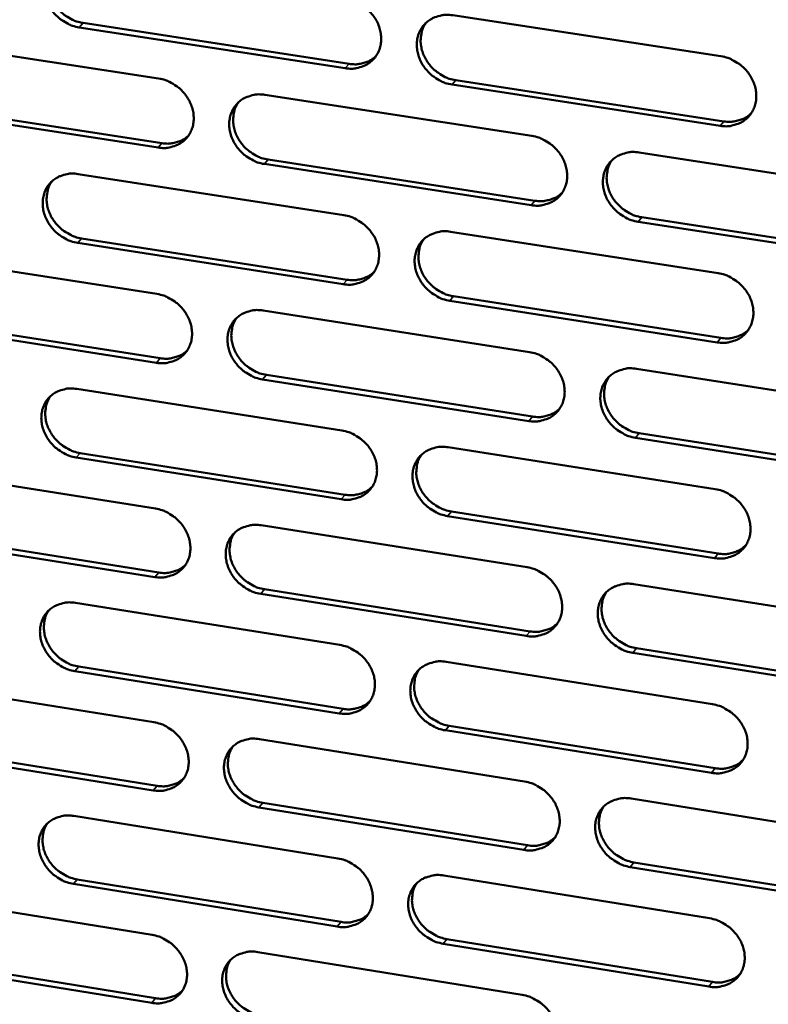
# Model space of a CAD drawing. Units: millimetres. Extents: x 65 to 5840, y 100 to 4100.
# Drawn here: x 5212 to 5261, y 3093 to 3158 of the extents above; entities that cross this region are included whole.
import ezdxf

# ---------------------------------------------------------------- set-up
doc = ezdxf.new("R2010")
doc.units = ezdxf.units.MM
doc.header["$LTSCALE"] = 20
doc.layers.add('Visible (ISO)', color=7, linetype='Continuous', lineweight=50)
doc.layers.add('Visible Narrow (ISO)', color=7, linetype='Continuous', lineweight=35)

msp = doc.modelspace()

# ---------------------------------------------------------------- linework, layer by layer
at = {"layer": 'Visible (ISO)'}
for p, q in [((5240.738, 3158.082), (5258.281, 3155.4)), ((5233.703, 3154.618), (5216.294, 3157.291)), ((5216.548, 3157.577), (5233.952, 3154.906)), ((5204.148, 3156.616), (5221.489, 3153.947)), ((5258.221, 3150.854), (5240.691, 3153.545)), ((5240.938, 3153.834), (5258.464, 3151.144)), ((5228.449, 3152.876), (5245.912, 3150.189)), ((5221.455, 3149.431), (5204.126, 3152.109)), ((5204.383, 3152.396), (5221.707, 3149.719)), ((5252.922, 3149.11), (5270.507, 3146.404)), ((5245.861, 3145.659), (5228.411, 3148.356)), ((5228.661, 3148.645), (5246.107, 3145.95)), ((5216.23, 3147.699), (5233.613, 3145.007)), ((5270.439, 3141.861), (5252.866, 3144.576)), ((5253.11, 3144.868), (5270.678, 3142.154)), ((5240.59, 3143.926), (5258.095, 3141.214)), ((5233.571, 3140.493), (5216.2, 3143.195)), ((5216.454, 3143.485), (5233.82, 3140.785)), ((5204.08, 3142.551), (5221.383, 3139.854)), ((5258.036, 3136.688), (5240.543, 3139.409)), ((5240.79, 3139.701), (5258.278, 3136.982)), ((5228.329, 3138.771), (5245.754, 3136.054)), ((5221.35, 3135.356), (5204.058, 3138.064)), ((5204.315, 3138.355), (5221.601, 3135.649)), ((5252.748, 3134.963), (5270.295, 3132.228)), ((5245.703, 3131.544), (5228.29, 3134.27)), ((5228.54, 3134.563), (5245.948, 3131.838)), ((5216.136, 3133.645), (5233.481, 3130.923)), ((5270.227, 3127.704), (5252.692, 3130.449)), ((5252.936, 3130.745), (5270.466, 3128.001)), ((5240.444, 3129.83), (5257.91, 3127.089)), ((5233.439, 3126.429), (5216.106, 3129.16)), ((5216.359, 3129.454), (5233.688, 3126.724)), ((5204.012, 3128.547), (5221.278, 3125.821)), ((5257.851, 3122.582), (5240.397, 3125.333)), ((5240.643, 3125.629), (5258.093, 3122.88)), ((5228.209, 3124.726), (5245.596, 3121.98)), ((5221.245, 3121.343), (5203.991, 3124.079)), ((5204.247, 3124.373), (5221.496, 3121.639)), ((5228.42, 3120.541), (5245.79, 3117.788)), ((5252.575, 3120.878), (5270.083, 3118.113)), ((5245.545, 3117.489), (5228.171, 3120.244)), ((5216.043, 3119.65), (5233.35, 3116.9)), ((5252.762, 3116.682), (5270.254, 3113.909)), ((5270.016, 3113.609), (5252.52, 3116.383)), ((5216.265, 3115.482), (5233.556, 3112.724)), ((5240.298, 3115.795), (5257.726, 3113.025)), ((5233.309, 3112.425), (5216.013, 3115.185)), ((5203.945, 3114.603), (5221.174, 3111.848)), ((5240.497, 3111.617), (5257.909, 3108.839)), ((5257.668, 3108.538), (5240.251, 3111.317)), ((5204.179, 3110.452), (5221.391, 3107.689)), ((5228.089, 3110.742), (5245.439, 3107.967)), ((5221.141, 3107.389), (5203.923, 3110.154)), ((5228.3, 3106.58), (5245.633, 3103.797)), ((5252.402, 3106.853), (5269.873, 3104.059)), ((5245.389, 3103.495), (5228.051, 3106.279)), ((5215.95, 3105.716), (5233.22, 3102.937)), ((5252.59, 3102.68), (5270.044, 3099.879)), ((5269.806, 3099.574), (5252.348, 3102.378)), ((5233.178, 3098.481), (5215.92, 3101.27)), ((5216.172, 3101.571), (5233.426, 3098.784)), ((5240.152, 3101.821), (5257.543, 3099.022)), ((5203.878, 3100.719), (5221.07, 3097.935)), ((5257.484, 3094.554), (5240.106, 3097.362)), ((5240.351, 3097.665), (5257.725, 3094.859)), ((5227.971, 3096.817), (5245.282, 3094.014)), ((5221.037, 3093.495), (5203.857, 3096.288)), ((5204.111, 3096.59), (5221.287, 3093.798))]:
    msp.add_line(p, q, dxfattribs=at)
at = {"layer": 'Visible (ISO)', "flags": 128}
for points in [[(5216.294, 3157.291, -0.034462), (5215.845, 3157.396, -0.054923), (5215.58, 3157.511, -0.014971), (5215.124, 3157.79, -0.03402), (5214.936, 3157.931, -0.033736), (5214.663, 3158.202, -0.033503), (5214.428, 3158.51, -0.035558), (5214.243, 3158.835, -0.034796), (5214.103, 3159.19, -0.038819), (5214.022, 3159.54, -0.037818), (5213.994, 3159.906, -0.04271), (5214.023, 3160.249, -0.04189), (5214.112, 3160.588, -0.045612), (5214.251, 3160.892, -0.045267), (5214.445, 3161.168, -0.045745), (5214.683, 3161.403, -0.045939), (5214.96, 3161.59, -0.042881), (5215.162, 3161.68, -0.020392), (5215.608, 3161.813, -0.062006), (5215.897, 3161.849, -0.042121), (5216.324, 3161.814)], [(5214.61, 3161.34, 0.041086), (5214.409, 3160.997, 0.063903), (5214.328, 3160.753, 0.019833), (5214.258, 3160.304, 0.040768), (5214.251, 3160.082, 0.036155), (5214.294, 3159.726, 0.037126), (5214.386, 3159.389, 0.033514), (5214.534, 3159.048, 0.034206), (5214.722, 3158.737, 0.032463), (5214.957, 3158.445, 0.032642), (5215.227, 3158.187, 0.033048), (5215.408, 3158.054, 0.014192), (5215.855, 3157.788, 0.053653), (5216.112, 3157.678, 0.033456), (5216.548, 3157.577)], [(5233.745, 3159.151, -0.034495), (5234.196, 3159.046, -0.054931), (5234.464, 3158.93, -0.014998), (5234.921, 3158.651, -0.034062), (5235.11, 3158.509, -0.033871), (5235.384, 3158.237, -0.033619), (5235.62, 3157.928, -0.035734), (5235.805, 3157.602, -0.034973), (5235.945, 3157.245, -0.039001), (5236.026, 3156.895, -0.038025), (5236.052, 3156.527, -0.04283), (5236.022, 3156.184, -0.042054), (5235.932, 3155.844, -0.045597), (5235.79, 3155.539, -0.045299), (5235.595, 3155.263, -0.045582), (5235.353, 3155.028, -0.045818), (5235.075, 3154.841, -0.042658), (5234.871, 3154.751, -0.020255), (5234.423, 3154.619, -0.061777), (5234.132, 3154.582, -0.041922), (5233.703, 3154.618)], [(5240.691, 3153.545, -0.034469), (5240.239, 3153.651, -0.054881), (5239.971, 3153.767, -0.014972), (5239.513, 3154.046, -0.034036), (5239.325, 3154.189, -0.033878), (5239.051, 3154.461, -0.033619), (5238.814, 3154.769, -0.035759), (5238.629, 3155.095, -0.03499), (5238.49, 3155.452, -0.039029), (5238.409, 3155.802, -0.038045), (5238.382, 3156.17, -0.042844), (5238.413, 3156.514, -0.042058), (5238.504, 3156.854, -0.045581), (5238.645, 3157.159, -0.045267), (5238.841, 3157.435, -0.045541), (5239.083, 3157.671, -0.04576), (5239.362, 3157.858, -0.042621), (5239.566, 3157.948, -0.020221), (5240.016, 3158.081, -0.061744), (5240.307, 3158.118, -0.04189), (5240.738, 3158.082)], [(5238.978, 3157.579, 0.040732), (5238.781, 3157.233, 0.06343), (5238.704, 3156.99, 0.019538), (5238.639, 3156.54, 0.040435), (5238.634, 3156.32, 0.035962), (5238.68, 3155.966, 0.036912), (5238.774, 3155.631, 0.033372), (5238.923, 3155.293, 0.034058), (5239.113, 3154.984, 0.032303), (5239.349, 3154.694, 0.032497), (5239.618, 3154.438, 0.032812), (5239.798, 3154.308, 0.013995), (5240.246, 3154.043, 0.053284), (5240.503, 3153.935, 0.033202), (5240.938, 3153.834)], [(5233.952, 3154.906, 0.03732), (5234.343, 3154.871, 0.056522), (5234.602, 3154.897, 0.016643), (5234.916, 3154.975, 0.017882), (5235.202, 3155.068, 0.060836), (5235.414, 3155.175, 0.038753), (5235.705, 3155.406)], [(5258.281, 3155.4, -0.034502), (5258.735, 3155.295, -0.054889), (5259.004, 3155.178, -0.014998), (5259.464, 3154.898, -0.034079), (5259.654, 3154.755, -0.034014), (5259.929, 3154.482, -0.033736), (5260.166, 3154.172, -0.035938), (5260.351, 3153.845, -0.035169), (5260.491, 3153.487, -0.039212), (5260.571, 3153.136, -0.038253), (5260.596, 3152.767, -0.042964), (5260.564, 3152.422, -0.042221), (5260.472, 3152.082, -0.045563), (5260.328, 3151.776, -0.045297), (5260.13, 3151.5, -0.045376), (5259.886, 3151.264, -0.045638), (5259.605, 3151.076, -0.042399), (5259.4, 3150.987, -0.020084), (5258.947, 3150.854, -0.061515), (5258.654, 3150.818, -0.041691), (5258.221, 3150.854)], [(5221.489, 3153.947, -0.034438), (5221.938, 3153.842, -0.054881), (5222.204, 3153.726, -0.01496), (5222.66, 3153.448, -0.033998), (5222.848, 3153.306, -0.033766), (5223.121, 3153.035, -0.03352), (5223.357, 3152.727, -0.035629), (5223.542, 3152.402, -0.034861), (5223.682, 3152.046, -0.038926), (5223.762, 3151.697, -0.037933), (5223.79, 3151.331, -0.042827), (5223.76, 3150.989, -0.042032), (5223.671, 3150.65, -0.045687), (5223.531, 3150.347, -0.045375), (5223.337, 3150.071, -0.045727), (5223.097, 3149.837, -0.045958), (5222.82, 3149.651, -0.042778), (5222.617, 3149.562, -0.020328), (5222.172, 3149.43, -0.061871), (5221.882, 3149.394, -0.042022), (5221.455, 3149.431)], [(5228.411, 3148.356, -0.034412), (5227.961, 3148.461, -0.054831), (5227.694, 3148.577, -0.014933), (5227.238, 3148.856, -0.033972), (5227.05, 3148.998, -0.033774), (5226.777, 3149.269, -0.03352), (5226.541, 3149.577, -0.035653), (5226.357, 3149.902, -0.034877), (5226.217, 3150.257, -0.038955), (5226.136, 3150.606, -0.037954), (5226.109, 3150.973, -0.042841), (5226.139, 3151.315, -0.042036), (5226.228, 3151.654, -0.045671), (5226.369, 3151.958, -0.045344), (5226.563, 3152.233, -0.045686), (5226.803, 3152.468, -0.045899), (5227.081, 3152.654, -0.04274), (5227.284, 3152.743, -0.020293), (5227.731, 3152.876, -0.061838), (5228.021, 3152.912, -0.04199), (5228.449, 3152.876)], [(5226.709, 3152.385, 0.040839), (5226.512, 3152.041, 0.063594), (5226.434, 3151.798, 0.019629), (5226.368, 3151.35, 0.040531), (5226.363, 3151.131, 0.035966), (5226.409, 3150.777, 0.036933), (5226.503, 3150.442, 0.033341), (5226.651, 3150.104, 0.034035), (5226.84, 3149.796, 0.032273), (5227.075, 3149.506, 0.032463), (5227.345, 3149.25, 0.032812), (5227.524, 3149.12, 0.014006), (5227.971, 3148.855, 0.053314), (5228.227, 3148.746, 0.03321), (5228.661, 3148.645)], [(5258.464, 3151.144, 0.038079), (5258.867, 3151.109, 0.057406), (5259.134, 3151.136, 0.017236), (5259.457, 3151.219, 0.018533), (5259.751, 3151.318, 0.061839), (5259.968, 3151.432, 0.03956), (5260.263, 3151.674)], [(5221.707, 3149.719, 0.037099), (5222.094, 3149.684, 0.056247), (5222.349, 3149.709, 0.01647), (5222.66, 3149.785, 0.017709), (5222.943, 3149.875, 0.060583), (5223.152, 3149.98, 0.038537), (5223.441, 3150.207)], [(5245.912, 3150.189, -0.034445), (5246.364, 3150.083, -0.054839), (5246.632, 3149.967, -0.01496), (5247.091, 3149.687, -0.034015), (5247.279, 3149.545, -0.033909), (5247.553, 3149.273, -0.033636), (5247.79, 3148.964, -0.035831), (5247.975, 3148.637, -0.035055), (5248.115, 3148.281, -0.039137), (5248.195, 3147.931, -0.038161), (5248.221, 3147.563, -0.042962), (5248.189, 3147.22, -0.0422), (5248.098, 3146.881, -0.045654), (5247.956, 3146.576, -0.045375), (5247.76, 3146.301, -0.045521), (5247.517, 3146.065, -0.045777), (5247.237, 3145.879, -0.042518), (5247.033, 3145.79, -0.020157), (5246.583, 3145.658, -0.061609), (5246.292, 3145.622, -0.041791), (5245.861, 3145.659)], [(5252.866, 3144.576, -0.034418), (5252.413, 3144.683, -0.054789), (5252.145, 3144.799, -0.014933), (5251.686, 3145.079, -0.033989), (5251.498, 3145.221, -0.033916), (5251.224, 3145.493, -0.033635), (5250.987, 3145.802, -0.035856), (5250.802, 3146.128, -0.035072), (5250.662, 3146.485, -0.039166), (5250.582, 3146.835, -0.038182), (5250.556, 3147.203, -0.042976), (5250.588, 3147.546, -0.042203), (5250.679, 3147.886, -0.045638), (5250.822, 3148.191, -0.045343), (5251.019, 3148.466, -0.045481), (5251.262, 3148.702, -0.045718), (5251.542, 3148.888, -0.042481), (5251.746, 3148.978, -0.020122), (5252.198, 3149.11, -0.061576), (5252.49, 3149.146, -0.041759), (5252.922, 3149.11)], [(5251.135, 3148.59, 0.040483), (5250.944, 3148.244, 0.063119), (5250.869, 3148.001, 0.019333), (5250.808, 3147.552, 0.040194), (5250.805, 3147.334, 0.035767), (5250.853, 3146.982, 0.036713), (5250.95, 3146.649, 0.033193), (5251.1, 3146.314, 0.033881), (5251.29, 3146.008, 0.032108), (5251.526, 3145.721, 0.032312), (5251.795, 3145.468, 0.032571), (5251.973, 3145.339, 0.013807), (5252.42, 3145.076, 0.052939), (5252.676, 3144.968, 0.032952), (5253.11, 3144.868)], [(5216.2, 3143.195, -0.034355), (5215.752, 3143.301, -0.054781), (5215.487, 3143.416, -0.014895), (5215.032, 3143.695, -0.033909), (5214.845, 3143.836, -0.03367), (5214.573, 3144.107, -0.033421), (5214.337, 3144.413, -0.035548), (5214.153, 3144.737, -0.034765), (5214.013, 3145.092, -0.03888), (5213.932, 3145.439, -0.037862), (5213.905, 3145.805, -0.042838), (5213.934, 3146.146, -0.042013), (5214.022, 3146.483, -0.04576), (5214.161, 3146.786, -0.045421), (5214.354, 3147.06, -0.045831), (5214.593, 3147.294, -0.046038), (5214.869, 3147.479, -0.042859), (5215.071, 3147.568, -0.020366), (5215.515, 3147.699, -0.061932), (5215.804, 3147.735, -0.04209), (5216.23, 3147.699)], [(5214.509, 3147.221, 0.040945), (5214.312, 3146.878, 0.063756), (5214.233, 3146.636, 0.019718), (5214.167, 3146.19, 0.040624), (5214.162, 3145.97, 0.035967), (5214.207, 3145.617, 0.036951), (5214.3, 3145.283, 0.033308), (5214.449, 3144.945, 0.03401), (5214.637, 3144.637, 0.032241), (5214.872, 3144.347, 0.032428), (5215.14, 3144.091, 0.03281), (5215.319, 3143.96, 0.014016), (5215.765, 3143.695, 0.053342), (5216.02, 3143.587, 0.033216), (5216.454, 3143.485)], [(5246.107, 3145.95, 0.037849), (5246.505, 3145.914, 0.057122), (5246.769, 3145.941, 0.017053), (5247.088, 3146.022, 0.018348), (5247.379, 3146.118, 0.061574), (5247.593, 3146.229, 0.039333), (5247.886, 3146.466)], [(5233.613, 3145.007, -0.034388), (5234.063, 3144.901, -0.054789), (5234.33, 3144.785, -0.014921), (5234.787, 3144.505, -0.033951), (5234.975, 3144.364, -0.033804), (5235.248, 3144.092, -0.033537), (5235.484, 3143.784, -0.035725), (5235.669, 3143.459, -0.034942), (5235.808, 3143.104, -0.039062), (5235.889, 3142.755, -0.038069), (5235.915, 3142.388, -0.042959), (5235.885, 3142.046, -0.042178), (5235.795, 3141.709, -0.045744), (5235.654, 3141.405, -0.045452), (5235.459, 3141.131, -0.045666), (5235.218, 3140.897, -0.045917), (5234.94, 3140.712, -0.042637), (5234.737, 3140.623, -0.020229), (5234.289, 3140.492, -0.061703), (5233.999, 3140.456, -0.04189), (5233.571, 3140.493)], [(5240.543, 3139.409, -0.034361), (5240.093, 3139.515, -0.054739), (5239.826, 3139.631, -0.014895), (5239.369, 3139.91, -0.033925), (5239.181, 3140.052, -0.033812), (5238.907, 3140.324, -0.033536), (5238.671, 3140.632, -0.03575), (5238.487, 3140.957, -0.034959), (5238.347, 3141.312, -0.039091), (5238.267, 3141.661, -0.03809), (5238.24, 3142.027, -0.042973), (5238.271, 3142.37, -0.042182), (5238.361, 3142.708, -0.045728), (5238.503, 3143.011, -0.045421), (5238.698, 3143.286, -0.045626), (5238.939, 3143.52, -0.045858), (5239.218, 3143.706, -0.0426), (5239.421, 3143.795, -0.020195), (5239.87, 3143.927, -0.06167), (5240.161, 3143.962, -0.041858), (5240.59, 3143.926)], [(5238.824, 3143.419, 0.040593), (5238.632, 3143.074, 0.063286), (5238.556, 3142.832, 0.019425), (5238.495, 3142.385, 0.040292), (5238.492, 3142.167, 0.035774), (5238.54, 3141.815, 0.036737), (5238.635, 3141.483, 0.033166), (5238.785, 3141.148, 0.033862), (5238.974, 3140.842, 0.032082), (5239.21, 3140.555, 0.032283), (5239.479, 3140.302, 0.032575), (5239.657, 3140.173, 0.01382), (5240.102, 3139.909, 0.052974), (5240.358, 3139.802, 0.032964), (5240.79, 3139.701)], [(5233.82, 3140.785, 0.037622), (5234.213, 3140.749, 0.056843), (5234.473, 3140.774, 0.016874), (5234.789, 3140.853, 0.018168), (5235.076, 3140.947, 0.061315), (5235.288, 3141.056, 0.039111), (5235.58, 3141.288)], [(5258.095, 3141.214, -0.034394), (5258.548, 3141.108, -0.054747), (5258.817, 3140.991, -0.014921), (5259.276, 3140.711, -0.033967), (5259.465, 3140.569, -0.033947), (5259.739, 3140.296, -0.033653), (5259.976, 3139.987, -0.035928), (5260.161, 3139.661, -0.035138), (5260.3, 3139.304, -0.039275), (5260.38, 3138.954, -0.038299), (5260.405, 3138.587, -0.043094), (5260.373, 3138.244, -0.042346), (5260.281, 3137.905, -0.04571), (5260.138, 3137.601, -0.04545), (5259.941, 3137.326, -0.04546), (5259.697, 3137.091, -0.045735), (5259.416, 3136.906, -0.042377), (5259.212, 3136.817, -0.020058), (5258.76, 3136.686, -0.061441), (5258.468, 3136.651, -0.04166), (5258.036, 3136.688)], [(5221.383, 3139.854, -0.034331), (5221.832, 3139.747, -0.054739), (5222.097, 3139.632, -0.014883), (5222.552, 3139.353, -0.033887), (5222.74, 3139.212, -0.0337), (5223.012, 3138.941, -0.033438), (5223.248, 3138.634, -0.035619), (5223.432, 3138.31, -0.03483), (5223.571, 3137.956, -0.038988), (5223.652, 3137.608, -0.037977), (5223.679, 3137.243, -0.042956), (5223.649, 3136.902, -0.042156), (5223.561, 3136.566, -0.045834), (5223.421, 3136.264, -0.045529), (5223.227, 3135.99, -0.045811), (5222.988, 3135.757, -0.046056), (5222.712, 3135.573, -0.042756), (5222.51, 3135.485, -0.020302), (5222.065, 3135.355, -0.061797), (5221.776, 3135.319, -0.04199), (5221.35, 3135.356)], [(5228.29, 3134.27, -0.034305), (5227.842, 3134.376, -0.054689), (5227.576, 3134.492, -0.014857), (5227.12, 3134.771, -0.033862), (5226.933, 3134.912, -0.033707), (5226.661, 3135.183, -0.033437), (5226.425, 3135.49, -0.035644), (5226.241, 3135.814, -0.034847), (5226.101, 3136.168, -0.039016), (5226.021, 3136.516, -0.037998), (5225.994, 3136.881, -0.04297), (5226.024, 3137.222, -0.042159), (5226.113, 3137.559, -0.045818), (5226.253, 3137.861, -0.045498), (5226.447, 3138.135, -0.045771), (5226.686, 3138.368, -0.045997), (5226.963, 3138.553, -0.042718), (5227.166, 3138.641, -0.020267), (5227.612, 3138.772, -0.061764), (5227.902, 3138.807, -0.041958), (5228.329, 3138.771)], [(5226.581, 3138.276, 0.0407), (5226.389, 3137.933, 0.06345), (5226.313, 3137.692, 0.019515), (5226.252, 3137.246, 0.040388), (5226.248, 3137.029, 0.035778), (5226.295, 3136.677, 0.036759), (5226.391, 3136.346, 0.033136), (5226.54, 3136.011, 0.03384), (5226.729, 3135.705, 0.032054), (5226.964, 3135.418, 0.032251), (5227.232, 3135.164, 0.032576), (5227.409, 3135.035, 0.013832), (5227.854, 3134.772, 0.053006), (5228.109, 3134.664, 0.032973), (5228.54, 3134.563)], [(5258.278, 3136.982, 0.038377), (5258.683, 3136.945, 0.057718), (5258.952, 3136.973, 0.017466), (5259.276, 3137.056, 0.01882), (5259.571, 3137.155, 0.062311), (5259.789, 3137.271, 0.039914), (5260.084, 3137.515)], [(5221.601, 3135.649, 0.0374), (5221.99, 3135.613, 0.056568), (5222.247, 3135.637, 0.016699), (5222.56, 3135.714, 0.017992), (5222.844, 3135.805, 0.06106), (5223.053, 3135.912, 0.038893), (5223.342, 3136.14)], [(5245.754, 3136.054, -0.034337), (5246.205, 3135.947, -0.054697), (5246.472, 3135.831, -0.014883), (5246.93, 3135.551, -0.033904), (5247.118, 3135.409, -0.033842), (5247.391, 3135.138, -0.033553), (5247.628, 3134.83, -0.035821), (5247.812, 3134.505, -0.035024), (5247.951, 3134.149, -0.039199), (5248.031, 3133.8, -0.038206), (5248.057, 3133.434, -0.043091), (5248.026, 3133.092, -0.042324), (5247.935, 3132.755, -0.045801), (5247.793, 3132.452, -0.045528), (5247.597, 3132.178, -0.045605), (5247.355, 3131.945, -0.045875), (5247.076, 3131.76, -0.042496), (5246.873, 3131.672, -0.02013), (5246.423, 3131.541, -0.061535), (5246.132, 3131.506, -0.041759), (5245.703, 3131.544)], [(5252.692, 3130.449, -0.034311), (5252.241, 3130.556, -0.054647), (5251.973, 3130.673, -0.014857), (5251.515, 3130.953, -0.033878), (5251.327, 3131.095, -0.033849), (5251.054, 3131.366, -0.033553), (5250.817, 3131.674, -0.035846), (5250.633, 3131.999, -0.035041), (5250.494, 3132.355, -0.039228), (5250.414, 3132.704, -0.038227), (5250.388, 3133.07, -0.043105), (5250.419, 3133.412, -0.042328), (5250.51, 3133.75, -0.045785), (5250.653, 3134.053, -0.045497), (5250.849, 3134.327, -0.045565), (5251.092, 3134.561, -0.045816), (5251.371, 3134.746, -0.042459), (5251.575, 3134.834, -0.020096), (5252.025, 3134.965, -0.061502), (5252.317, 3135.001, -0.041727), (5252.748, 3134.963)], [(5250.955, 3134.44, 0.040346), (5250.768, 3134.095, 0.062977), (5250.695, 3133.853, 0.019222), (5250.639, 3133.407, 0.040053), (5250.637, 3133.191, 0.035579), (5250.687, 3132.842, 0.03654), (5250.784, 3132.512, 0.032988), (5250.935, 3132.18, 0.033685), (5251.125, 3131.877, 0.031888), (5251.361, 3131.592, 0.032099), (5251.629, 3131.341, 0.032336), (5251.806, 3131.214, 0.013635), (5252.251, 3130.952, 0.052633), (5252.505, 3130.845, 0.032716), (5252.936, 3130.745)], [(5216.106, 3129.16, -0.034248), (5215.659, 3129.266, -0.054639), (5215.395, 3129.382, -0.014818), (5214.941, 3129.66, -0.033798), (5214.754, 3129.801, -0.033604), (5214.483, 3130.071, -0.033339), (5214.248, 3130.377, -0.035538), (5214.064, 3130.7, -0.034735), (5213.924, 3131.054, -0.038942), (5213.844, 3131.4, -0.037906), (5213.816, 3131.764, -0.042966), (5213.845, 3132.103, -0.042137), (5213.933, 3132.439, -0.045908), (5214.072, 3132.74, -0.045575), (5214.265, 3133.013, -0.045916), (5214.503, 3133.245, -0.046136), (5214.778, 3133.429, -0.042837), (5214.979, 3133.517, -0.02034), (5215.423, 3133.647, -0.061857), (5215.711, 3133.682, -0.042057), (5216.136, 3133.645)], [(5214.408, 3133.162, 0.040805), (5214.215, 3132.821, 0.063611), (5214.139, 3132.581, 0.019604), (5214.077, 3132.136, 0.04048), (5214.073, 3131.919, 0.03578), (5214.12, 3131.568, 0.036778), (5214.215, 3131.237, 0.033104), (5214.364, 3130.902, 0.033817), (5214.552, 3130.597, 0.032023), (5214.786, 3130.31, 0.032218), (5215.054, 3130.056, 0.032575), (5215.231, 3129.927, 0.013843), (5215.675, 3129.663, 0.053035), (5215.928, 3129.555, 0.03298), (5216.359, 3129.454)], [(5245.948, 3131.838, 0.038145), (5246.348, 3131.802, 0.057433), (5246.614, 3131.828, 0.017281), (5246.935, 3131.91, 0.018633), (5247.226, 3132.007, 0.062045), (5247.441, 3132.119, 0.039686), (5247.734, 3132.358)], [(5233.481, 3130.923, -0.034281), (5233.931, 3130.816, -0.054647), (5234.197, 3130.7, -0.014845), (5234.653, 3130.421, -0.03384), (5234.84, 3130.279, -0.033738), (5235.113, 3130.009, -0.033454), (5235.349, 3129.701, -0.035715), (5235.532, 3129.377, -0.034911), (5235.672, 3129.023, -0.039124), (5235.752, 3128.675, -0.038114), (5235.779, 3128.31, -0.043088), (5235.748, 3127.97, -0.042302), (5235.659, 3127.634, -0.045892), (5235.518, 3127.332, -0.045606), (5235.323, 3127.059, -0.04575), (5235.083, 3126.827, -0.046014), (5234.806, 3126.643, -0.042614), (5234.603, 3126.556, -0.020203), (5234.156, 3126.426, -0.061629), (5233.867, 3126.391, -0.041858), (5233.439, 3126.429)], [(5240.397, 3125.333, -0.034254), (5239.947, 3125.439, -0.054598), (5239.681, 3125.556, -0.014819), (5239.224, 3125.835, -0.033815), (5239.037, 3125.977, -0.033745), (5238.764, 3126.247, -0.033454), (5238.529, 3126.555, -0.03574), (5238.345, 3126.879, -0.034928), (5238.205, 3127.233, -0.039153), (5238.125, 3127.581, -0.038134), (5238.099, 3127.946, -0.043102), (5238.13, 3128.286, -0.042306), (5238.219, 3128.623, -0.045876), (5238.36, 3128.925, -0.045574), (5238.555, 3129.198, -0.04571), (5238.796, 3129.431, -0.045955), (5239.074, 3129.615, -0.042577), (5239.277, 3129.703, -0.020168), (5239.725, 3129.833, -0.061596), (5240.015, 3129.868, -0.041826), (5240.444, 3129.83)], [(5238.67, 3129.319, 0.040455), (5238.483, 3128.976, 0.063144), (5238.41, 3128.735, 0.019314), (5238.353, 3128.291, 0.040151), (5238.351, 3128.075, 0.035587), (5238.4, 3127.726, 0.036564), (5238.497, 3127.397, 0.032962), (5238.648, 3127.065, 0.033668), (5238.837, 3126.762, 0.031864), (5239.072, 3126.477, 0.032071), (5239.339, 3126.226, 0.032341), (5239.516, 3126.098, 0.01365), (5239.96, 3125.836, 0.052669), (5240.213, 3125.729, 0.032729), (5240.643, 3125.629)], [(5233.688, 3126.724, 0.037917), (5234.083, 3126.687, 0.057153), (5234.345, 3126.713, 0.0171), (5234.663, 3126.792, 0.018451), (5234.951, 3126.887, 0.061783), (5235.163, 3126.997, 0.039462), (5235.454, 3127.231)], [(5257.91, 3127.089, -0.034287), (5258.362, 3126.982, -0.054605), (5258.63, 3126.866, -0.014845), (5259.089, 3126.585, -0.033856), (5259.277, 3126.443, -0.03388), (5259.551, 3126.172, -0.03357), (5259.787, 3125.863, -0.035918), (5259.971, 3125.538, -0.035107), (5260.111, 3125.183, -0.039337), (5260.19, 3124.834, -0.038344), (5260.216, 3124.468, -0.043223), (5260.183, 3124.126, -0.042471), (5260.092, 3123.789, -0.045857), (5259.949, 3123.487, -0.045603), (5259.752, 3123.213, -0.045543), (5259.509, 3122.98, -0.045831), (5259.229, 3122.796, -0.042355), (5259.025, 3122.709, -0.020032), (5258.574, 3122.579, -0.061367), (5258.282, 3122.544, -0.041627), (5257.851, 3122.582)], [(5221.278, 3125.821, -0.034224), (5221.726, 3125.714, -0.054597), (5221.991, 3125.598, -0.014807), (5222.445, 3125.319, -0.033777), (5222.632, 3125.178, -0.033634), (5222.904, 3124.908, -0.033356), (5223.139, 3124.602, -0.035609), (5223.322, 3124.279, -0.034799), (5223.462, 3123.926, -0.039049), (5223.542, 3123.58, -0.038022), (5223.569, 3123.216, -0.043084), (5223.54, 3122.877, -0.04228), (5223.451, 3122.542, -0.045982), (5223.312, 3122.241, -0.045683), (5223.118, 3121.969, -0.045896), (5222.88, 3121.738, -0.046153), (5222.604, 3121.555, -0.042733), (5222.402, 3121.468, -0.020275), (5221.958, 3121.339, -0.061722), (5221.67, 3121.305, -0.041957), (5221.245, 3121.343)], [(5228.171, 3120.244, -0.034198), (5227.723, 3120.351, -0.054548), (5227.458, 3120.467, -0.014781), (5227.003, 3120.746, -0.033752), (5226.816, 3120.887, -0.033641), (5226.544, 3121.157, -0.033355), (5226.309, 3121.464, -0.035634), (5226.126, 3121.787, -0.034816), (5225.986, 3122.14, -0.039078), (5225.906, 3122.486, -0.038042), (5225.879, 3122.85, -0.043099), (5225.909, 3123.189, -0.042283), (5225.998, 3123.525, -0.045966), (5226.137, 3123.825, -0.045652), (5226.331, 3124.097, -0.045855), (5226.57, 3124.329, -0.046094), (5226.846, 3124.512, -0.042696), (5227.048, 3124.6, -0.020241), (5227.493, 3124.729, -0.061689), (5227.783, 3124.764, -0.041925), (5228.209, 3124.726)], [(5226.455, 3124.228, 0.040562), (5226.267, 3123.886, 0.063307), (5226.194, 3123.646, 0.019404), (5226.136, 3123.203, 0.040246), (5226.133, 3122.987, 0.035592), (5226.183, 3122.639, 0.036587), (5226.279, 3122.31, 0.032933), (5226.429, 3121.978, 0.033648), (5226.618, 3121.675, 0.031837), (5226.852, 3121.39, 0.032042), (5227.119, 3121.139, 0.032344), (5227.295, 3121.012, 0.013662), (5227.738, 3120.75, 0.052702), (5227.991, 3120.642, 0.03274), (5228.42, 3120.541)], [(5258.093, 3122.88, 0.038667), (5258.499, 3122.843, 0.058018), (5258.77, 3122.87, 0.01769), (5259.097, 3122.954, 0.019103), (5259.392, 3123.054, 0.062773), (5259.61, 3123.171, 0.040262), (5259.905, 3123.417)], [(5221.496, 3121.639, 0.037693), (5221.887, 3121.602, 0.056877), (5222.146, 3121.626, 0.016923), (5222.46, 3121.704, 0.018272), (5222.744, 3121.796, 0.061527), (5222.955, 3121.903, 0.039242), (5223.244, 3122.133)], [(5245.596, 3121.98, -0.03423), (5246.046, 3121.873, -0.054555), (5246.313, 3121.757, -0.014807), (5246.77, 3121.477, -0.033793), (5246.957, 3121.335, -0.033775), (5247.23, 3121.064, -0.03347), (5247.466, 3120.757, -0.035811), (5247.649, 3120.433, -0.034993), (5247.789, 3120.078, -0.039261), (5247.869, 3119.731, -0.038251), (5247.895, 3119.366, -0.043221), (5247.863, 3119.026, -0.042449), (5247.773, 3118.69, -0.045948), (5247.631, 3118.389, -0.045682), (5247.435, 3118.117, -0.045688), (5247.194, 3117.884, -0.045971), (5246.916, 3117.701, -0.042473), (5246.712, 3117.614, -0.020104), (5246.264, 3117.485, -0.061461), (5245.974, 3117.451, -0.041726), (5245.545, 3117.489)], [(5252.52, 3116.383, -0.034204), (5252.069, 3116.491, -0.054506), (5251.802, 3116.607, -0.014781), (5251.345, 3116.887, -0.033768), (5251.157, 3117.029, -0.033783), (5250.885, 3117.3, -0.03347), (5250.649, 3117.607, -0.035836), (5250.465, 3117.931, -0.03501), (5250.326, 3118.286, -0.03929), (5250.246, 3118.633, -0.038272), (5250.22, 3118.998, -0.043235), (5250.252, 3119.338, -0.042452), (5250.342, 3119.674, -0.045932), (5250.484, 3119.976, -0.04565), (5250.68, 3120.249, -0.045648), (5250.922, 3120.481, -0.045912), (5251.201, 3120.665, -0.042436), (5251.405, 3120.752, -0.02007), (5251.854, 3120.881, -0.061428), (5252.145, 3120.916, -0.041695), (5252.575, 3120.878)], [(5250.776, 3120.351, 0.04021), (5250.593, 3120.007, 0.062838), (5250.523, 3119.767, 0.019112), (5250.47, 3119.323, 0.039914), (5250.469, 3119.109, 0.035394), (5250.522, 3118.763, 0.036368), (5250.62, 3118.436, 0.032785), (5250.771, 3118.107, 0.033493), (5250.961, 3117.806, 0.031671), (5251.196, 3117.524, 0.03189), (5251.463, 3117.275, 0.032106), (5251.638, 3117.149, 0.013467), (5252.082, 3116.889, 0.05233), (5252.334, 3116.783, 0.032485), (5252.762, 3116.682)], [(5216.013, 3115.185, -0.034142), (5215.567, 3115.292, -0.054498), (5215.303, 3115.408, -0.014743), (5214.85, 3115.686, -0.033689), (5214.664, 3115.827, -0.033538), (5214.393, 3116.096, -0.033258), (5214.158, 3116.401, -0.035529), (5213.975, 3116.723, -0.034704), (5213.836, 3117.076, -0.039003), (5213.755, 3117.42, -0.03795), (5213.728, 3117.783, -0.043094), (5213.757, 3118.121, -0.04226), (5213.844, 3118.455, -0.046055), (5213.983, 3118.755, -0.045729), (5214.175, 3119.026, -0.046), (5214.413, 3119.256, -0.046234), (5214.687, 3119.439, -0.042814), (5214.888, 3119.526, -0.020313), (5215.331, 3119.654, -0.061782), (5215.619, 3119.688, -0.042025), (5216.043, 3119.65)], [(5214.308, 3119.164, 0.040667), (5214.119, 3118.824, 0.063468), (5214.046, 3118.585, 0.019492), (5213.988, 3118.144, 0.040339), (5213.985, 3117.928, 0.035595), (5214.034, 3117.58, 0.036606), (5214.13, 3117.252, 0.032903), (5214.279, 3116.92, 0.033626), (5214.467, 3116.617, 0.031808), (5214.701, 3116.332, 0.03201), (5214.967, 3116.081, 0.032345), (5215.143, 3115.953, 0.013673), (5215.585, 3115.691, 0.052732), (5215.837, 3115.584, 0.032748), (5216.265, 3115.482)], [(5245.79, 3117.788, 0.038433), (5246.192, 3117.75, 0.057733), (5246.459, 3117.777, 0.017503), (5246.782, 3117.859, 0.018914), (5247.074, 3117.956, 0.062506), (5247.29, 3118.07, 0.040031), (5247.582, 3118.311)], [(5233.35, 3116.9, -0.034174), (5233.799, 3116.792, -0.054506), (5234.064, 3116.676, -0.014769), (5234.52, 3116.397, -0.03373), (5234.706, 3116.256, -0.033672), (5234.978, 3115.986, -0.033372), (5235.214, 3115.679, -0.035705), (5235.397, 3115.356, -0.034881), (5235.536, 3115.003, -0.039186), (5235.616, 3114.657, -0.038158), (5235.643, 3114.293, -0.043217), (5235.612, 3113.954, -0.042426), (5235.523, 3113.62, -0.046039), (5235.382, 3113.319, -0.04576), (5235.188, 3113.048, -0.045834), (5234.948, 3112.817, -0.046111), (5234.672, 3112.635, -0.042591), (5234.47, 3112.548, -0.020176), (5234.024, 3112.42, -0.061554), (5233.735, 3112.386, -0.041825), (5233.309, 3112.425)], [(5240.251, 3111.317, -0.034148), (5239.802, 3111.425, -0.054457), (5239.536, 3111.541, -0.014743), (5239.081, 3111.82, -0.033705), (5238.894, 3111.962, -0.033679), (5238.622, 3112.232, -0.033372), (5238.387, 3112.538, -0.03573), (5238.204, 3112.861, -0.034897), (5238.064, 3113.215, -0.039215), (5237.984, 3113.561, -0.038179), (5237.958, 3113.924, -0.043231), (5237.989, 3114.263, -0.04243), (5238.078, 3114.598, -0.046023), (5238.219, 3114.899, -0.045728), (5238.413, 3115.17, -0.045793), (5238.654, 3115.402, -0.046052), (5238.931, 3115.584, -0.042554), (5239.134, 3115.671, -0.020142), (5239.58, 3115.8, -0.061521), (5239.87, 3115.834, -0.041794), (5240.298, 3115.795)], [(5238.518, 3115.281, 0.040319), (5238.335, 3114.939, 0.063003), (5238.264, 3114.7, 0.019204), (5238.211, 3114.258, 0.040011), (5238.21, 3114.044, 0.035402), (5238.262, 3113.698, 0.036393), (5238.36, 3113.372, 0.03276), (5238.511, 3113.042, 0.033476), (5238.7, 3112.742, 0.031648), (5238.934, 3112.459, 0.031863), (5239.2, 3112.21, 0.032112), (5239.375, 3112.085, 0.013482), (5239.818, 3111.824, 0.052368), (5240.069, 3111.717, 0.032499), (5240.497, 3111.617)], [(5233.556, 3112.724, 0.038203), (5233.953, 3112.686, 0.057452), (5234.217, 3112.712, 0.017321), (5234.536, 3112.792, 0.018729), (5234.825, 3112.887, 0.062243), (5235.039, 3112.998, 0.039805), (5235.329, 3113.235)], [(5257.726, 3113.025, -0.03418), (5258.177, 3112.918, -0.054464), (5258.445, 3112.801, -0.014769), (5258.902, 3112.521, -0.033746), (5259.09, 3112.379, -0.033813), (5259.363, 3112.108, -0.033487), (5259.599, 3111.8, -0.035908), (5259.783, 3111.476, -0.035076), (5259.922, 3111.122, -0.039399), (5260.001, 3110.774, -0.038389), (5260.026, 3110.41, -0.043353), (5259.994, 3110.07, -0.042596), (5259.903, 3109.735, -0.046004), (5259.76, 3109.433, -0.045757), (5259.564, 3109.162, -0.045625), (5259.321, 3108.93, -0.045927), (5259.042, 3108.748, -0.042332), (5258.838, 3108.661, -0.020005), (5258.388, 3108.533, -0.061293), (5258.097, 3108.499, -0.041595), (5257.668, 3108.538)], [(5221.174, 3111.848, -0.034118), (5221.621, 3111.74, -0.054456), (5221.885, 3111.625, -0.014731), (5222.339, 3111.346, -0.033667), (5222.525, 3111.205, -0.033568), (5222.796, 3110.936, -0.033274), (5223.03, 3110.63, -0.035599), (5223.213, 3110.308, -0.034769), (5223.353, 3109.956, -0.03911), (5223.433, 3109.611, -0.038066), (5223.46, 3109.248, -0.043213), (5223.43, 3108.911, -0.042404), (5223.342, 3108.578, -0.046129), (5223.203, 3108.279, -0.045838), (5223.01, 3108.009, -0.045979), (5222.772, 3107.779, -0.04625), (5222.497, 3107.597, -0.042709), (5222.296, 3107.511, -0.020248), (5221.853, 3107.384, -0.061646), (5221.565, 3107.35, -0.041924), (5221.141, 3107.389)], [(5228.051, 3106.279, -0.034092), (5227.604, 3106.387, -0.054407), (5227.34, 3106.503, -0.014705), (5226.886, 3106.782, -0.033642), (5226.7, 3106.923, -0.033575), (5226.429, 3107.192, -0.033274), (5226.194, 3107.498, -0.035624), (5226.011, 3107.819, -0.034785), (5225.872, 3108.172, -0.039139), (5225.791, 3108.517, -0.038086), (5225.765, 3108.879, -0.043227), (5225.794, 3109.217, -0.042407), (5225.883, 3109.55, -0.046113), (5226.023, 3109.85, -0.045806), (5226.216, 3110.12, -0.045939), (5226.454, 3110.35, -0.046191), (5226.73, 3110.532, -0.042672), (5226.931, 3110.619, -0.020214), (5227.376, 3110.746, -0.061614), (5227.664, 3110.78, -0.041892), (5228.089, 3110.742)], [(5226.329, 3110.24, 0.040426), (5226.145, 3109.899, 0.063167), (5226.075, 3109.661, 0.019293), (5226.02, 3109.221, 0.040106), (5226.02, 3109.007, 0.035409), (5226.071, 3108.661, 0.036416), (5226.168, 3108.335, 0.032733), (5226.319, 3108.006, 0.033458), (5226.507, 3107.706, 0.031623), (5226.741, 3107.423, 0.031835), (5227.007, 3107.174, 0.032116), (5227.181, 3107.048, 0.013495), (5227.623, 3106.787, 0.052402), (5227.873, 3106.681, 0.03251), (5228.3, 3106.58)], [(5257.909, 3108.839, 0.038948), (5258.317, 3108.801, 0.058307), (5258.589, 3108.828, 0.017909), (5258.917, 3108.913, 0.019382), (5259.213, 3109.014, 0.063227), (5259.432, 3109.131, 0.040602), (5259.727, 3109.379)], [(5221.391, 3107.689, 0.037978), (5221.784, 3107.651, 0.057175), (5222.045, 3107.675, 0.017142), (5222.36, 3107.753, 0.018548), (5222.646, 3107.846, 0.061984), (5222.857, 3107.954, 0.039583), (5223.145, 3108.187)], [(5245.439, 3107.967, -0.034124), (5245.888, 3107.859, -0.054415), (5246.154, 3107.743, -0.014731), (5246.61, 3107.463, -0.033683), (5246.797, 3107.321, -0.033709), (5247.069, 3107.051, -0.033388), (5247.305, 3106.744, -0.035801), (5247.488, 3106.422, -0.034962), (5247.627, 3106.068, -0.039323), (5247.707, 3105.722, -0.038295), (5247.732, 3105.359, -0.04335), (5247.701, 3105.02, -0.042573), (5247.611, 3104.686, -0.046096), (5247.469, 3104.386, -0.045835), (5247.274, 3104.115, -0.045771), (5247.033, 3103.885, -0.046067), (5246.756, 3103.703, -0.042449), (5246.553, 3103.617, -0.020077), (5246.106, 3103.49, -0.061386), (5245.816, 3103.456, -0.041693), (5245.389, 3103.495)], [(5252.348, 3102.378, -0.034098), (5251.898, 3102.486, -0.054366), (5251.631, 3102.602, -0.014705), (5251.175, 3102.883, -0.033658), (5250.988, 3103.024, -0.033716), (5250.716, 3103.294, -0.033388), (5250.481, 3103.601, -0.035826), (5250.297, 3103.924, -0.034979), (5250.158, 3104.277, -0.039352), (5250.079, 3104.623, -0.038316), (5250.053, 3104.987, -0.043364), (5250.084, 3105.325, -0.042577), (5250.175, 3105.66, -0.046079), (5250.317, 3105.96, -0.045804), (5250.512, 3106.231, -0.04573), (5250.754, 3106.462, -0.046008), (5251.032, 3106.644, -0.042413), (5251.235, 3106.73, -0.020043), (5251.683, 3106.858, -0.061353), (5251.974, 3106.892, -0.041662), (5252.402, 3106.853)], [(5215.92, 3101.27, -0.034036), (5215.475, 3101.377, -0.054357), (5215.212, 3101.493, -0.014667), (5214.759, 3101.772, -0.03358), (5214.574, 3101.912, -0.033473), (5214.304, 3102.18, -0.033177), (5214.069, 3102.485, -0.035519), (5213.887, 3102.806, -0.034674), (5213.747, 3103.157, -0.039064), (5213.667, 3103.501, -0.037994), (5213.639, 3103.862, -0.043223), (5213.669, 3104.198, -0.042384), (5213.756, 3104.531, -0.046203), (5213.894, 3104.829, -0.045883), (5214.086, 3105.098, -0.046084), (5214.323, 3105.328, -0.046331), (5214.597, 3105.508, -0.042791), (5214.798, 3105.595, -0.020285), (5215.239, 3105.721, -0.061706), (5215.527, 3105.755, -0.041991), (5215.95, 3105.716)], [(5250.598, 3106.322, 0.040076), (5250.419, 3105.98, 0.062699), (5250.351, 3105.741, 0.019005), (5250.302, 3105.301, 0.039776), (5250.303, 3105.089, 0.03521), (5250.357, 3104.745, 0.036198), (5250.456, 3104.421, 0.032584), (5250.608, 3104.094, 0.033302), (5250.798, 3103.797, 0.031458), (5251.032, 3103.516, 0.031683), (5251.298, 3103.27, 0.031878), (5251.472, 3103.146, 0.013302), (5251.913, 3102.887, 0.052032), (5252.164, 3102.781, 0.032257), (5252.59, 3102.68)], [(5214.208, 3105.227, 0.040531), (5214.024, 3104.888, 0.063327), (5213.953, 3104.65, 0.019381), (5213.898, 3104.211, 0.040199), (5213.897, 3103.998, 0.035412), (5213.948, 3103.652, 0.036436), (5214.045, 3103.327, 0.032704), (5214.195, 3102.998, 0.033437), (5214.383, 3102.698, 0.031596), (5214.616, 3102.415, 0.031805), (5214.881, 3102.166, 0.032117), (5215.056, 3102.04, 0.013507), (5215.496, 3101.779, 0.052434), (5215.746, 3101.672, 0.03252), (5216.172, 3101.571)], [(5245.633, 3103.797, 0.038713), (5246.036, 3103.759, 0.058021), (5246.305, 3103.785, 0.017721), (5246.629, 3103.868, 0.01919), (5246.922, 3103.966, 0.062958), (5247.138, 3104.081, 0.040369), (5247.431, 3104.324)], [(5233.22, 3102.937, -0.034068), (5233.668, 3102.829, -0.054365), (5233.932, 3102.713, -0.014694), (5234.387, 3102.433, -0.033621), (5234.573, 3102.292, -0.033606), (5234.844, 3102.023, -0.03329), (5235.079, 3101.717, -0.035695), (5235.262, 3101.395, -0.03485), (5235.401, 3101.043, -0.039247), (5235.481, 3100.698, -0.038202), (5235.508, 3100.336, -0.043346), (5235.477, 3099.999, -0.042551), (5235.388, 3099.665, -0.046187), (5235.248, 3099.367, -0.045914), (5235.054, 3099.097, -0.045916), (5234.814, 3098.868, -0.046207), (5234.539, 3098.687, -0.042567), (5234.337, 3098.601, -0.020148), (5233.892, 3098.475, -0.061478), (5233.604, 3098.442, -0.041792), (5233.178, 3098.481)], [(5240.106, 3097.362, -0.034042), (5239.658, 3097.47, -0.054316), (5239.393, 3097.586, -0.014668), (5238.938, 3097.866, -0.033595), (5238.752, 3098.007, -0.033613), (5238.481, 3098.276, -0.03329), (5238.246, 3098.582, -0.03572), (5238.063, 3098.904, -0.034866), (5237.924, 3099.256, -0.039276), (5237.844, 3099.601, -0.038223), (5237.818, 3099.963, -0.043361), (5237.848, 3100.301, -0.042554), (5237.938, 3100.634, -0.04617), (5238.078, 3100.933, -0.045882), (5238.272, 3101.203, -0.045876), (5238.512, 3101.433, -0.046148), (5238.789, 3101.614, -0.04253), (5238.991, 3101.7, -0.020115), (5239.436, 3101.827, -0.061446), (5239.726, 3101.86, -0.04176), (5240.152, 3101.821)], [(5238.367, 3101.303, 0.040185), (5238.187, 3100.962, 0.062865), (5238.12, 3100.725, 0.019096), (5238.069, 3100.286, 0.039873), (5238.07, 3100.074, 0.03522), (5238.124, 3099.73, 0.036224), (5238.222, 3099.407, 0.032561), (5238.374, 3099.08, 0.033287), (5238.563, 3098.782, 0.031436), (5238.797, 3098.502, 0.031658), (5239.062, 3098.255, 0.031886), (5239.236, 3098.131, 0.013318), (5239.676, 3097.872, 0.052071), (5239.926, 3097.766, 0.032272), (5240.351, 3097.665)], [(5233.426, 3098.784, 0.038482), (5233.824, 3098.745, 0.05774), (5234.09, 3098.771, 0.017536), (5234.411, 3098.851, 0.019003), (5234.7, 3098.947, 0.062693), (5234.914, 3099.059, 0.040142), (5235.205, 3099.297)], [(5257.543, 3099.022, -0.034074), (5257.993, 3098.914, -0.054324), (5258.26, 3098.797, -0.014694), (5258.717, 3098.516, -0.033636), (5258.904, 3098.375, -0.033747), (5259.176, 3098.105, -0.033404), (5259.412, 3097.798, -0.035898), (5259.595, 3097.475, -0.035045), (5259.734, 3097.121, -0.039461), (5259.813, 3096.776, -0.038433), (5259.838, 3096.412, -0.043483), (5259.806, 3096.074, -0.042721), (5259.715, 3095.74, -0.046151), (5259.573, 3095.44, -0.04591), (5259.377, 3095.171, -0.045707), (5259.134, 3094.94, -0.046022), (5258.856, 3094.76, -0.042307), (5258.653, 3094.674, -0.019978), (5258.204, 3094.547, -0.061218), (5257.913, 3094.514, -0.041562), (5257.484, 3094.554)], [(5221.07, 3097.935, -0.034013), (5221.516, 3097.827, -0.054316), (5221.779, 3097.711, -0.014656), (5222.232, 3097.432, -0.033559), (5222.418, 3097.291, -0.033503), (5222.688, 3097.023, -0.033193), (5222.922, 3096.718, -0.035589), (5223.105, 3096.397, -0.034738), (5223.244, 3096.046, -0.039171), (5223.324, 3095.702, -0.03811), (5223.351, 3095.341, -0.043342), (5223.322, 3095.005, -0.042528), (5223.233, 3094.673, -0.046277), (5223.094, 3094.376, -0.045992), (5222.902, 3094.108, -0.046062), (5222.664, 3093.879, -0.046346), (5222.39, 3093.699, -0.042685), (5222.189, 3093.614, -0.02022), (5221.747, 3093.488, -0.06157), (5221.46, 3093.455, -0.04189), (5221.037, 3093.495)], [(5227.933, 3092.374, -0.033987), (5227.486, 3092.482, -0.054267), (5227.223, 3092.598, -0.01463), (5226.769, 3092.877, -0.033533), (5226.584, 3093.018, -0.03351), (5226.314, 3093.286, -0.033192), (5226.079, 3093.591, -0.035614), (5225.897, 3093.912, -0.034754), (5225.758, 3094.263, -0.0392), (5225.678, 3094.607, -0.03813), (5225.651, 3094.968, -0.043356), (5225.68, 3095.304, -0.042531), (5225.769, 3095.636, -0.046261), (5225.908, 3095.934, -0.04596), (5226.101, 3096.203, -0.046022), (5226.339, 3096.431, -0.046287), (5226.614, 3096.612, -0.042648), (5226.815, 3096.697, -0.020186), (5227.258, 3096.823, -0.061538), (5227.547, 3096.856, -0.041859), (5227.971, 3096.817)], [(5226.204, 3096.312, 0.040292), (5226.025, 3095.973, 0.063028), (5225.957, 3095.736, 0.019185), (5225.906, 3095.298, 0.039968), (5225.906, 3095.086, 0.035226), (5225.959, 3094.743, 0.036247), (5226.057, 3094.42, 0.032535), (5226.208, 3094.094, 0.03327), (5226.397, 3093.796, 0.031413), (5226.63, 3093.516, 0.031631), (5226.895, 3093.269, 0.031891), (5227.068, 3093.144, 0.013332), (5227.507, 3092.885, 0.052106), (5227.757, 3092.779, 0.032284), (5228.181, 3092.678)], [(5257.725, 3094.859, 0.039222), (5258.135, 3094.819, 0.058585), (5258.409, 3094.847, 0.018123), (5258.738, 3094.932, 0.019656), (5259.035, 3095.033, 0.063671), (5259.254, 3095.152, 0.040935), (5259.549, 3095.402)], [(5221.287, 3093.798, 0.038256), (5221.681, 3093.759, 0.057463), (5221.944, 3093.784, 0.017356), (5222.26, 3093.862, 0.018819), (5222.547, 3093.956, 0.062433), (5222.758, 3094.065, 0.039918), (5223.047, 3094.299)], [(5245.282, 3094.014, -0.034019), (5245.731, 3093.905, -0.054274), (5245.996, 3093.789, -0.014656), (5246.451, 3093.509, -0.033574), (5246.638, 3093.368, -0.033643), (5246.909, 3093.098, -0.033306), (5247.144, 3092.792, -0.035791), (5247.327, 3092.47, -0.034931), (5247.466, 3092.118, -0.039385), (5247.545, 3091.773, -0.03834), (5247.571, 3091.411, -0.04348), (5247.54, 3091.074, -0.042698), (5247.45, 3090.742, -0.046243), (5247.309, 3090.443, -0.045989), (5247.114, 3090.174, -0.045853), (5246.873, 3089.945, -0.046162), (5246.597, 3089.765, -0.042425), (5246.394, 3089.68, -0.020049), (5245.948, 3089.554, -0.06131), (5245.659, 3089.521, -0.04166), (5245.232, 3089.561)]]:
    msp.add_lwpolyline(points, format="xyb", dxfattribs=at)
at = {"layer": 'Visible Narrow (ISO)'}
for p, q in [((5216.294, 3157.291), (5216.548, 3157.577)), ((5233.703, 3154.618), (5233.952, 3154.906)), ((5240.691, 3153.545), (5240.938, 3153.834)), ((5258.221, 3150.854), (5258.464, 3151.144)), ((5221.455, 3149.431), (5221.707, 3149.719)), ((5228.411, 3148.356), (5228.661, 3148.645)), ((5245.861, 3145.659), (5246.107, 3145.95)), ((5252.866, 3144.576), (5253.11, 3144.868)), ((5216.2, 3143.195), (5216.454, 3143.485)), ((5233.571, 3140.493), (5233.82, 3140.785)), ((5240.543, 3139.409), (5240.79, 3139.701)), ((5258.036, 3136.688), (5258.278, 3136.982)), ((5221.35, 3135.356), (5221.601, 3135.649)), ((5228.29, 3134.27), (5228.54, 3134.563)), ((5245.703, 3131.544), (5245.948, 3131.838)), ((5252.692, 3130.449), (5252.936, 3130.745)), ((5216.106, 3129.16), (5216.359, 3129.454)), ((5233.439, 3126.429), (5233.688, 3126.724)), ((5240.397, 3125.333), (5240.643, 3125.629)), ((5257.851, 3122.582), (5258.093, 3122.88)), ((5221.245, 3121.343), (5221.496, 3121.639)), ((5228.171, 3120.244), (5228.42, 3120.541)), ((5245.545, 3117.489), (5245.79, 3117.788)), ((5252.52, 3116.383), (5252.762, 3116.682)), ((5216.013, 3115.185), (5216.265, 3115.482)), ((5233.309, 3112.425), (5233.556, 3112.724)), ((5240.251, 3111.317), (5240.497, 3111.617)), ((5257.668, 3108.538), (5257.909, 3108.839)), ((5221.141, 3107.389), (5221.391, 3107.689)), ((5228.051, 3106.279), (5228.3, 3106.58)), ((5245.389, 3103.495), (5245.633, 3103.797)), ((5252.348, 3102.378), (5252.59, 3102.68)), ((5215.92, 3101.27), (5216.172, 3101.571)), ((5233.178, 3098.481), (5233.426, 3098.784)), ((5240.106, 3097.362), (5240.351, 3097.665)), ((5257.484, 3094.554), (5257.725, 3094.859)), ((5221.037, 3093.495), (5221.287, 3093.798))]:
    msp.add_line(p, q, dxfattribs=at)

doc.saveas('drawing.dxf')
